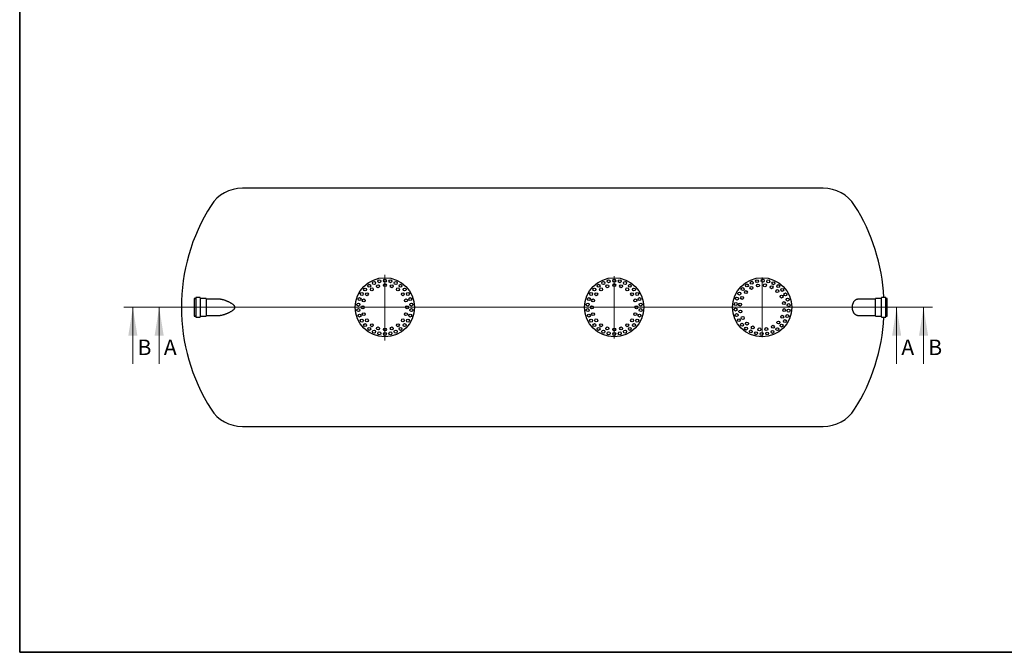
# Model space of a CAD drawing. Units: millimetres. Extents: x 8 to 415, y 5 to 290.
# Drawn here: x 8 to 229, y 5 to 148 of the extents above; entities that cross this region are included whole.
import ezdxf

# ---------------------------------------------------------------- set-up
doc = ezdxf.new("R2010")
doc.units = ezdxf.units.MM
doc.styles.add('SLDTEXTSTYLE0', font='TXT', dxfattribs={"width": 0.605})

# ---------------------------------------------------------------- blocks, each defined once
blk = doc.blocks.new('SW_CENTERMARKSYMBOL_0')
at = {"color": 0, "linetype": 'Continuous', "lineweight": 18}
for p, q in [((0, 0.17), (0, 7.02)), ((-0.17, 0), (-6.75, 0)), ((0, 0), (-0.08, 0)), ((0, 0), (0, 0.08)), ((0, 0), (0, -0.08)), ((0, 0), (0.08, 0)), ((0.17, 0), (6.75, 0)), ((0, -0.17), (0, -7.02))]:
    blk.add_line(p, q, dxfattribs=at)
blk = doc.blocks.new('SW_CENTERMARKSYMBOL_1')
at = {"color": 0, "linetype": 'Continuous', "lineweight": 18}
for p, q in [((0, 0.17), (0, 7.33)), ((-0.17, 0), (-6.58, 0)), ((0, 0), (-0.08, 0)), ((0, 0), (0, 0.08)), ((0, 0), (0, -0.08)), ((0, 0), (0.08, 0)), ((0.17, 0), (6.58, 0)), ((0, -0.17), (0, -7.46))]:
    blk.add_line(p, q, dxfattribs=at)
blk = doc.blocks.new('SW_CENTERMARKSYMBOL_2')
at = {"color": 0, "linetype": 'Continuous', "lineweight": 18}
for p, q in [((0, 0.17), (0, 6.75)), ((-0.17, 0), (-6.75, 0)), ((0, 0), (-0.08, 0)), ((0, 0), (0, 0.08)), ((0, 0), (0, -0.08)), ((0, 0), (0.08, 0)), ((0.17, 0), (6.75, 0)), ((0, -0.17), (0, -6.75))]:
    blk.add_line(p, q, dxfattribs=at)

msp = doc.modelspace()

# ---------------------------------------------------------------- linework, layer by layer
at = {"color": 7, "linetype": 'Continuous', "lineweight": 35}
for p, q in [((7.59968, 5.363467), (7.59968, 290.301252)), ((411.130078, 5.363467), (7.59968, 5.363467))]:
    msp.add_line(p, q, dxfattribs=at)
at = {"color": 7, "linetype": 'Continuous', "lineweight": 25}
for p, q in [((188.638452, 109.890351), (57.767547, 109.890351)), ((47.1602, 85.023685), (46.926866, 85.023685)), ((46.926866, 85.023685), (46.926866, 83.057018)), ((47.2602, 85.190351), (47.2602, 83.057018)), ((48.1602, 85.290351), (47.3602, 85.290351)), ((48.2602, 85.190351), (48.2602, 83.057018)), ((49.5602, 85.023685), (48.3602, 85.023685)), ((49.593533, 84.990351), (49.593533, 83.057018)), ((52.419504, 84.890351), (49.626866, 84.890351)), ((200.365358, 84.890351), (196.341752, 84.890351)), ((200.398691, 81.123685), (200.398691, 84.990351)), ((201.632025, 85.023685), (200.432025, 85.023685)), ((201.732025, 80.923685), (201.732025, 85.190351)), ((202.632025, 85.290351), (201.832025, 85.290351)), ((202.732025, 80.923685), (202.732025, 85.190351)), ((203.065358, 85.023685), (202.832025, 85.023685)), ((203.065358, 81.090351), (203.065358, 85.023685)), ((46.926866, 83.057018), (46.926866, 81.090351)), ((47.2602, 83.057018), (47.2602, 80.923685)), ((48.2602, 83.057018), (48.2602, 80.923685)), ((49.593533, 83.057018), (49.593533, 81.123685)), ((46.926866, 81.090351), (47.1602, 81.090351)), ((47.3602, 80.823685), (48.1602, 80.823685)), ((48.3602, 81.090351), (49.5602, 81.090351)), ((49.626866, 81.223685), (52.435615, 81.223685)), ((196.324567, 81.223685), (200.365358, 81.223685)), ((200.432025, 81.090351), (201.632025, 81.090351)), ((201.832025, 80.823685), (202.632025, 80.823685)), ((202.832025, 81.090351), (203.065358, 81.090351)), ((57.767547, 56.223685), (188.638452, 56.223685))]:
    msp.add_line(p, q, dxfattribs=at)
at = {"color": 7, "linetype": 'Continuous', "lineweight": 18}
for p, q in [((31.093669, 83.057018), (213.232469, 83.057018)), ((33.093669, 70.357018), (33.093669, 83.057018)), ((207.173174, 83.057018), (37.023163, 83.057018)), ((39.023163, 70.357018), (39.023163, 83.057018)), ((205.173174, 70.357018), (205.173174, 83.057018)), ((211.232469, 70.357018), (211.232469, 83.057018))]:
    msp.add_line(p, q, dxfattribs=at)
at = {"color": 7, "linetype": 'Continuous', "lineweight": 25}
for centre, radius in [((89.869666, 83.057018), 6.666667), ((87.429246, 88.538291), 0.333333), ((88.622196, 88.925904), 0.333333), ((89.869666, 89.057018), 0.333333), ((91.117136, 88.925904), 0.333333), ((92.310086, 88.538291), 0.333333), ((141.536333, 83.057018), 6.666667), ((139.095913, 88.538291), 0.333333), ((140.288863, 88.925904), 0.333333), ((141.536333, 89.057018), 0.333333), ((142.783803, 88.925904), 0.333333), ((143.976753, 88.538291), 0.333333), ((174.869666, 83.057018), 6.666667), ((172.538528, 88.585652), 0.333333), ((173.738937, 88.949509), 0.333333), ((174.988764, 89.055836), 0.333333), ((176.233385, 88.899986), 0.333333), ((177.418406, 88.48877), 0.333333), ((85.410797, 87.071802), 0.333333), ((86.342954, 87.91112), 0.333333), ((86.93074, 87.102103), 0.333333), ((88.324581, 87.812301), 0.333333), ((89.869666, 88.057018), 0.333333), ((91.414751, 87.812301), 0.333333), ((92.808592, 87.102103), 0.333333), ((93.396377, 87.91112), 0.333333), ((94.328535, 87.071802), 0.333333), ((137.077464, 87.071802), 0.333333), ((138.009621, 87.91112), 0.333333), ((138.597406, 87.102103), 0.333333), ((139.991248, 87.812301), 0.333333), ((141.536333, 88.057018), 0.333333), ((143.081418, 87.812301), 0.333333), ((144.475259, 87.102103), 0.333333), ((145.063044, 87.91112), 0.333333), ((145.995202, 87.071802), 0.333333), ((170.491367, 87.159518), 0.333333), ((171.221084, 86.475768), 0.333333), ((171.440001, 87.980168), 0.333333), ((172.45611, 87.435916), 0.333333), ((173.927392, 87.967427), 0.333333), ((175.49091, 88.018274), 0.333333), ((176.993616, 87.583478), 0.333333), ((178.288416, 86.7056), 0.333333), ((178.492035, 87.84016), 0.333333), ((179.407348, 86.982504), 0.333333), ((84.163327, 84.91112), 0.333333), ((84.673514, 86.057018), 0.333333), ((85.114383, 84.602103), 0.333333), ((85.824581, 85.995944), 0.333333), ((93.914751, 85.995944), 0.333333), ((94.624949, 84.602103), 0.333333), ((95.065818, 86.057018), 0.333333), ((95.576005, 84.91112), 0.333333), ((135.829994, 84.91112), 0.333333), ((136.34018, 86.057018), 0.333333), ((136.78105, 84.602103), 0.333333), ((137.491248, 85.995944), 0.333333), ((145.581418, 85.995944), 0.333333), ((146.291615, 84.602103), 0.333333), ((146.732485, 86.057018), 0.333333), ((147.242672, 84.91112), 0.333333), ((169.201254, 85.024023), 0.333333), ((169.734086, 86.159569), 0.333333), ((170.343206, 85.180968), 0.333333), ((179.248564, 85.470574), 0.333333), ((179.780075, 83.999292), 0.333333), ((180.124343, 85.953285), 0.333333), ((180.611684, 84.797486), 0.333333), ((83.902535, 83.684189), 0.333333), ((83.902535, 82.429847), 0.333333), ((84.869666, 83.057018), 0.333333), ((94.869666, 83.057018), 0.333333), ((95.836797, 83.684189), 0.333333), ((95.836797, 82.429847), 0.333333), ((135.569201, 83.684189), 0.333333), ((135.569201, 82.429847), 0.333333), ((136.536333, 83.057018), 0.333333), ((146.536333, 83.057018), 0.333333), ((147.503464, 83.684189), 0.333333), ((147.503464, 82.429847), 0.333333), ((168.891261, 82.548416), 0.333333), ((168.916159, 83.802511), 0.333333), ((169.90841, 83.678262), 0.333333), ((169.959257, 82.114744), 0.333333), ((179.830921, 82.435774), 0.333333), ((180.823173, 82.311526), 0.333333), ((180.848071, 83.56562), 0.333333), ((84.163327, 81.202916), 0.333333), ((84.673514, 80.057018), 0.333333), ((85.114383, 81.511933), 0.333333), ((85.824581, 80.118092), 0.333333), ((93.914751, 80.118092), 0.333333), ((94.624949, 81.511933), 0.333333), ((95.065818, 80.057018), 0.333333), ((95.576005, 81.202916), 0.333333), ((135.829994, 81.202916), 0.333333), ((136.34018, 80.057018), 0.333333), ((136.78105, 81.511933), 0.333333), ((137.491248, 80.118092), 0.333333), ((145.581418, 80.118092), 0.333333), ((146.291615, 81.511933), 0.333333), ((146.732485, 80.057018), 0.333333), ((147.242672, 81.202916), 0.333333), ((169.127648, 81.31655), 0.333333), ((169.614988, 80.160751), 0.333333), ((170.490768, 80.643462), 0.333333), ((178.518248, 79.638269), 0.333333), ((179.396125, 80.933068), 0.333333), ((180.005246, 79.954468), 0.333333), ((180.538078, 81.090013), 0.333333), ((85.410797, 79.042234), 0.333333), ((86.342954, 78.202916), 0.333333), ((86.93074, 79.011933), 0.333333), ((87.429246, 77.575745), 0.333333), ((88.324581, 78.301736), 0.333333), ((89.869666, 78.057018), 0.333333), ((91.414751, 78.301736), 0.333333), ((92.310086, 77.575745), 0.333333), ((92.808592, 79.011933), 0.333333), ((93.396377, 78.202916), 0.333333), ((94.328535, 79.042234), 0.333333), ((137.077464, 79.042234), 0.333333), ((138.009621, 78.202916), 0.333333), ((138.597406, 79.011933), 0.333333), ((139.095913, 77.575745), 0.333333), ((139.991248, 78.301736), 0.333333), ((141.536333, 78.057018), 0.333333), ((143.081418, 78.301736), 0.333333), ((143.976753, 77.575745), 0.333333), ((144.475259, 79.011933), 0.333333), ((145.063044, 78.202916), 0.333333), ((145.995202, 79.042234), 0.333333), ((170.331984, 79.131532), 0.333333), ((171.247297, 78.273876), 0.333333), ((171.450916, 79.408436), 0.333333), ((172.320926, 77.625267), 0.333333), ((172.745716, 78.530559), 0.333333), ((174.248422, 78.095763), 0.333333), ((175.81194, 78.146609), 0.333333), ((177.200804, 77.528384), 0.333333), ((177.283222, 78.67812), 0.333333), ((178.299331, 78.133869), 0.333333), ((179.247965, 78.954519), 0.333333), ((88.622196, 77.188132), 0.333333), ((89.869666, 77.057018), 0.333333), ((91.117136, 77.188132), 0.333333), ((140.288863, 77.188132), 0.333333), ((141.536333, 77.057018), 0.333333), ((142.783803, 77.188132), 0.333333), ((173.505946, 77.214051), 0.333333), ((174.750568, 77.0582), 0.333333), ((176.000395, 77.164527), 0.333333)]:
    msp.add_circle(centre, radius, dxfattribs=at)
for centre, radius, start, end in [((57.767547, 101.523685), 8.366667, 90, 147.60294706), ((188.638452, 101.523685), 8.366667, 32.39705294, 90), ((86.869666, 83.057018), 42.833333, 147.60294706, 212.39705294), ((159.536333, 83.057018), 42.833333, 2.98876165, 32.39705294), ((47.1602, 85.123685), 0.1, 270, 0), ((47.3602, 85.190351), 0.1, 90, 180), ((48.1602, 85.190351), 0.1, 0, 90), ((48.3602, 85.123685), 0.1, 180, 270), ((49.5602, 84.990351), 0.033333, 0, 90), ((49.626866, 84.923685), 0.033333, 180, 270), ((200.365358, 84.923685), 0.033333, 270, 0), ((200.432025, 84.990351), 0.033333, 90, 180), ((201.632025, 85.123685), 0.1, 270, 0), ((201.832025, 85.190351), 0.1, 90, 180), ((202.632025, 85.190351), 0.1, 0, 90), ((202.832025, 85.123685), 0.1, 180, 270), ((47.1602, 80.990351), 0.1, 0, 90), ((47.3602, 80.923685), 0.1, 180, 270), ((48.1602, 80.923685), 0.1, 270, 0), ((48.3602, 80.990351), 0.1, 90, 180), ((49.5602, 81.123685), 0.033333, 270, 0), ((49.626866, 81.190351), 0.033333, 90, 180), ((159.536333, 83.057018), 42.833333, 327.60294706, 357.01123835), ((200.365358, 81.190351), 0.033333, 0, 90), ((200.432025, 81.123685), 0.033333, 180, 270), ((201.632025, 80.990351), 0.1, 0, 90), ((201.832025, 80.923685), 0.1, 180, 270), ((202.632025, 80.923685), 0.1, 270, 0), ((202.832025, 80.990351), 0.1, 90, 180), ((57.767547, 64.590351), 8.366667, 212.39705294, 270), ((188.638452, 64.590351), 8.366667, 270, 327.60294706)]:
    msp.add_arc(centre, radius, start, end, dxfattribs=at)
for points, knots in [([(52.419922, 81.224239), (52.430375, 81.224082), (52.512956, 81.22284), (52.639849, 81.231024), (52.800542, 81.247726), (52.964072, 81.271195), (53.147953, 81.306075), (53.352155, 81.354597), (53.543661, 81.407525), (53.721971, 81.463269), (53.902684, 81.525175), (54.084579, 81.592721), (54.284613, 81.673318), (54.465228, 81.751728), (54.641679, 81.833073), (54.820903, 81.920461), (55.023088, 82.025945), (55.233736, 82.14496), (55.433795, 82.268568), (55.617283, 82.395415), (55.780952, 82.523574), (55.902301, 82.639728), (55.9864, 82.740928), (56.039669, 82.820597), (56.081348, 82.907908), (56.103762, 82.993226), (56.107423, 83.071307), (56.09876, 83.144151), (56.075562, 83.218952), (56.029838, 83.31193), (55.957284, 83.413023), (55.831235, 83.545753), (55.661812, 83.688118), (55.465323, 83.824405), (55.268433, 83.948232), (55.052639, 84.072394), (54.820637, 84.194302), (54.585168, 84.308076), (54.366011, 84.40634), (54.163566, 84.490193), (53.959864, 84.568338), (53.756295, 84.639993), (53.534143, 84.709686), (53.325319, 84.766471), (53.145098, 84.80786), (52.975096, 84.84066), (52.809514, 84.865919), (52.645451, 84.882251), (52.517862, 84.889786), (52.447122, 84.889642), (52.420071, 84.889587)], [0, 0, 0, 0, 0.0043211892, 0.0341406011, 0.0511813861, 0.0684622706, 0.0986995149, 0.1228914771, 0.1472010021, 0.171921661, 0.1905920269, 0.2154827759, 0.2403733108, 0.265638718, 0.2831342206, 0.3064792482, 0.3328735798, 0.3592664481, 0.3864800907, 0.4099362411, 0.431801947, 0.4536302504, 0.4637341656, 0.4738263233, 0.4840929264, 0.4943265547, 0.5015028908, 0.5086807248, 0.517414315, 0.5261653054, 0.5414974905, 0.5568757044, 0.5847530625, 0.612673691, 0.6345552253, 0.6609054853, 0.6948171674, 0.7219485939, 0.7491997276, 0.7768894477, 0.7978358468, 0.8257612046, 0.8536870842, 0.8821629952, 0.9056719389, 0.9233050288, 0.9484262657, 0.9708728153, 0.9888615427, 1, 1, 1, 1]), ([(195.702893, 81.566606), (195.669055, 81.606756), (195.636006, 81.649875), (195.571741, 81.742095), (195.540524, 81.791194), (195.480303, 81.895705), (195.451295, 81.951113), (195.396032, 82.068929), (195.370362, 82.130106), (195.323372, 82.257027), (195.302045, 82.322785), (195.264304, 82.459238), (195.247888, 82.52993), (195.230966, 82.621769), (195.227773, 82.640258), (195.221814, 82.67724), (195.219042, 82.695769), (195.211348, 82.751466), (195.207048, 82.788746), (195.196655, 82.901034), (195.193064, 82.976487), (195.19286, 83.090581), (195.193658, 83.128765), (195.196188, 83.186278), (195.197257, 83.205523), (195.199821, 83.243753), (195.201317, 83.262771), (195.209838, 83.357388), (195.219983, 83.431575), (195.239806, 83.540723), (195.247183, 83.57675), (195.259368, 83.630263), (195.263616, 83.648012), (195.272482, 83.683336), (195.277101, 83.700912), (195.300927, 83.787729), (195.322448, 83.854322), (195.3697, 83.982326), (195.395434, 84.043734), (195.436836, 84.132147), (195.451074, 84.160923), (195.480092, 84.216639), (195.49491, 84.243658), (195.540193, 84.322313), (195.571484, 84.371556), (195.635887, 84.464008), (195.669, 84.507214), (195.702893, 84.54743)], [0, 0, 0, 0, 0.0625, 0.0625, 0.125, 0.125, 0.1875, 0.1875, 0.25, 0.25, 0.3125, 0.3125, 0.375, 0.375, 0.390625, 0.390625, 0.40625, 0.40625, 0.4375, 0.4375, 0.5, 0.5, 0.53125, 0.53125, 0.546875, 0.546875, 0.5625, 0.5625, 0.625, 0.625, 0.65625, 0.65625, 0.671875, 0.671875, 0.6875, 0.6875, 0.75, 0.75, 0.8125, 0.8125, 0.84375, 0.84375, 0.875, 0.875, 0.9375, 0.9375, 1, 1, 1, 1]), ([(195.702893, 84.54743), (195.73546, 84.583646), (195.797258, 84.652369), (195.892338, 84.731157), (195.985095, 84.792539), (196.085017, 84.842016), (196.188013, 84.874472), (196.276018, 84.889927), (196.325528, 84.888877), (196.34172, 84.888534)], [0, 0, 0, 0, 0.166839119, 0.3165876168, 0.4598437403, 0.6039936894, 0.7771507644, 0.9271150124, 1, 1, 1, 1]), ([(196.341732, 81.224724), (196.330289, 81.224513), (196.288793, 81.223747), (196.212671, 81.23459), (196.117723, 81.26012), (196.009777, 81.30683), (195.916254, 81.365356), (195.808478, 81.451204), (195.745968, 81.519526), (195.702893, 81.566606)], [0, 0, 0, 0, 0.05151915992, 0.18680722599, 0.34239603882, 0.48111565465, 0.68128196197, 0.78037331245, 1, 1, 1, 1])]:
    msp.add_open_spline(points, degree=3, knots=knots, dxfattribs=at)
at = {"color": 7, "linetype": 'Continuous', "lineweight": 18}
for points in [[(33.093669, 83.057018), (32.077669, 76.707018), (34.109669, 76.707018)], [(39.023163, 83.057018), (38.007163, 76.707018), (40.039163, 76.707018)], [(205.173174, 83.057018), (204.157174, 76.707018), (206.189174, 76.707018)], [(211.232469, 83.057018), (210.216469, 76.707018), (212.248469, 76.707018)]]:
    msp.add_solid(points, dxfattribs=at)

# ---------------------------------------------------------------- block references
at = {"color": 7, "linetype": 'Continuous', "lineweight": 0}
for name, p in [('SW_CENTERMARKSYMBOL_1', (89.869666, 83.057018)), ('SW_CENTERMARKSYMBOL_0', (141.536333, 83.057018))]:
    msp.add_blockref(name, p, dxfattribs=at)
at = {"color": 7, "linetype": 'Continuous', "lineweight": 18}
msp.add_blockref('SW_CENTERMARKSYMBOL_2', (174.869666, 83.057018), dxfattribs=at)

# ---------------------------------------------------------------- texts
at = {"color": 7, "linetype": 'Continuous', "char_height": 3.5, "attachment_point": 1, "style": 'SLDTEXTSTYLE0'}
for s, insert in [('B', (34.144949, 75.797018)), ('A', (40.074443, 75.797018)), ('A', (206.224454, 75.797018)), ('B', (212.283749, 75.797018))]:
    msp.add_mtext(s, dxfattribs=dict(at, insert=insert))

doc.saveas('drawing.dxf')
